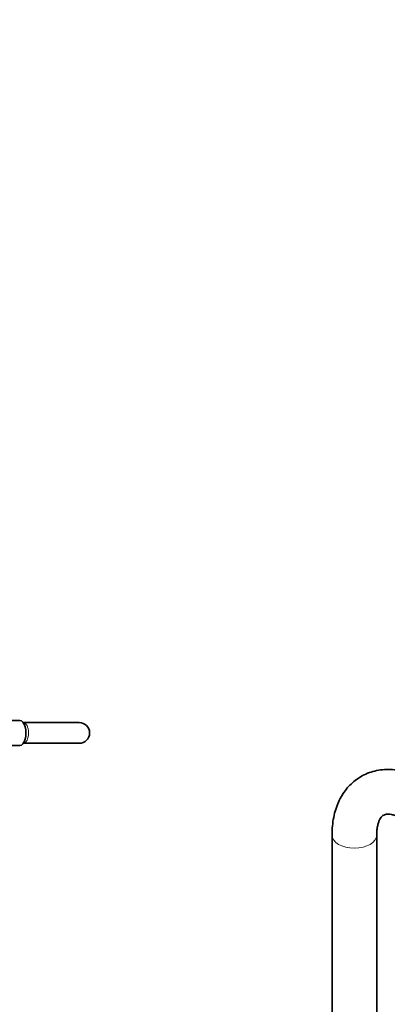
# Model space of a CAD drawing. Units: millimetres. Extents: x 0 to 1442, y 0 to 2759.
# Drawn here: x 830 to 1043, y 635 to 1207 of the extents above; entities that cross this region are included whole.
import ezdxf
from ezdxf import colors
from ezdxf.entities.mleader import LeaderData, LeaderLine
from ezdxf.math import Vec2, Vec3

# ---------------------------------------------------------------- set-up
doc = ezdxf.new("R2010")
doc.units = ezdxf.units.MM
for name, color, linetype in [('DV3_Défaut', 7, 'Continuous'), ('DV6_Défaut', 7, 'Continuous'), ('Défaut', 7, 'Continuous')]:
    doc.layers.add(name, color=color, linetype=linetype)

# ---------------------------------------------------------------- blocks, each defined once
blk = doc.blocks.new('_DOT')
at = {"color": 0}
blk.add_line((0, 0), (-1, 0), dxfattribs=at)
at = {"color": 0, "const_width": 0.333}
blk.add_lwpolyline([(-0.1665, 0, 1), (0.1665, 0, 1)], format="xyb", close=True, dxfattribs=at)
blk = doc.blocks.new('SE2')
at = {"layer": 'DV3_Défaut', "color": 7, "linetype": 'Continuous', "lineweight": 35}
for p, q in [((829.7, 799.69), (818.6, 799.69)), ((831.84, 798.39), (831.77, 798.39)), ((864.34, 798.39), (831.84, 798.39)), ((818.59, 785.09), (829.7, 785.09)), ((831.77, 786.39), (831.84, 786.39)), ((831.84, 786.39), (864.34, 786.39))]:
    blk.add_line(p, q, dxfattribs=at)
for start, end in [(0, 90), (270, 0)]:
    blk.add_arc((864.34, 792.39), 6, start, end, dxfattribs=at)
blk.add_ellipse((829.7, 792.39), major_axis=(0, -7.3), ratio=0.5, start_param=0, end_param=3.141593, dxfattribs=at)
at = {"layer": 'DV3_Défaut', "color": 7, "linetype": 'Continuous', "lineweight": 18}
blk.add_ellipse((831.84, 792.39), major_axis=(0, 6), ratio=0.5, start_param=3.141593, end_param=6.283185, dxfattribs=at)
blk = doc.blocks.new('SE5')
at = {"layer": 'DV6_Défaut', "color": 7, "linetype": 'Continuous', "lineweight": 35}
for p, q in [((1011.25, 732.93), (1011.25, 141.58)), ((1037.25, 141.59), (1037.25, 732.93))]:
    blk.add_line(p, q, dxfattribs=at)
at = {"layer": 'DV6_Défaut', "color": 7, "linetype": 'Continuous', "lineweight": 18}
for start_param, end_param in [(3.142097, 6.283185), (0, 0.003925)]:
    blk.add_ellipse((1024.25, 732.93), major_axis=(13, 0), ratio=0.57735, start_param=start_param, end_param=end_param, dxfattribs=at)
at = {"layer": 'DV6_Défaut', "color": 7, "linetype": 'Continuous', "lineweight": 35}
for points, knots in [([(1066.1, 764.6), (1065.15, 765.13), (1062.86, 766.41), (1058.64, 768.31), (1053.76, 769.91), (1048.85, 770.91), (1044.05, 771.27), (1039.42, 770.99), (1035.04, 770.1), (1030.95, 768.64), (1027.19, 766.65), (1023.79, 764.18), (1020.77, 761.26), (1018.14, 757.94), (1015.9, 754.23), (1014.08, 750.15), (1012.68, 745.69), (1011.73, 740.94), (1011.3, 736.53), (1011.26, 734), (1011.25, 732.93)], [0, 0, 0, 0, 0.034556, 0.098166, 0.161692, 0.224367, 0.285596, 0.344992, 0.40251, 0.458411, 0.513151, 0.567278, 0.621234, 0.67555, 0.730756, 0.787283, 0.84539, 0.905095, 0.966158, 1, 1, 1, 1]), ([(1037.25, 732.93), (1037.25, 733.54), (1037.28, 735.03), (1037.53, 737.44), (1038.05, 739.76), (1038.72, 741.61), (1039.45, 742.96), (1040.19, 743.88), (1040.91, 744.48), (1041.64, 744.86), (1042.71, 745.13), (1044.06, 745.2), (1045.81, 745.01), (1047.94, 744.48), (1050.46, 743.52), (1052.12, 742.62), (1053.1, 742.08)], [0, 0, 0, 0, 0.036569, 0.105806, 0.174707, 0.243811, 0.314197, 0.388134, 0.470329, 0.573257, 0.651694, 0.723254, 0.790811, 0.862396, 0.932269, 1, 1, 1, 1])]:
    blk.add_open_spline(points, degree=3, knots=knots, dxfattribs=at)

msp = doc.modelspace()

# ---------------------------------------------------------------- block references
at = {"layer": 'Défaut'}
for name in ['SE2', 'SE5']:
    msp.add_blockref(name, (0, 0), dxfattribs=at)

# ---------------------------------------------------------------- leaders
at = {"layer": 'Défaut', "color": 7, "linetype": 'Continuous', "lineweight": 18}
ml = msp.add_multileader_mtext('Standard', dxfattribs=at)
ml.set_content('{\\pxsm0.9;\\fSolid Edge ISO|b1||i0||c0|p34;\\W1.;24/08/2021\\P}', color=256)
ml.set_leader_properties()
ml.set_arrow_properties(name='DOT')
ml.build(insert=Vec2(0, 0))
ml.multileader.update_dxf_attribs({"leader_type": 0, "dogleg_length": 0, "arrow_head_size": 12})
ctx = ml.context
ctx.base_point, ctx.char_height, ctx.arrow_head_size, ctx.landing_gap_size = Vec3(1354.46, 2739.31), 12, 12, 4.2
notes = []
notes.append((ctx, [(0, (0, 0, 0), (0, 0), (1, 0), 1, [])]))
ctx.mtext.insert = Vec3(1356.46, 2745.43)
for ctx, leaders in notes:
    for number, flags, end, landing, length, lines in leaders:
        leader = LeaderData()
        leader.index, (leader.has_last_leader_line, leader.has_dogleg_vector, leader.attachment_direction) = number, flags
        leader.last_leader_point, leader.dogleg_vector, leader.dogleg_length = Vec3(end), Vec3(landing), length
        for number, points, colour, breaks in lines:
            line = LeaderLine()
            line.index, line.vertices, line.color, line.breaks = number, Vec3.list(points), colors.encode_raw_color(colour), breaks
            leader.lines.append(line)
        ctx.leaders.append(leader)

doc.saveas('drawing.dxf')
